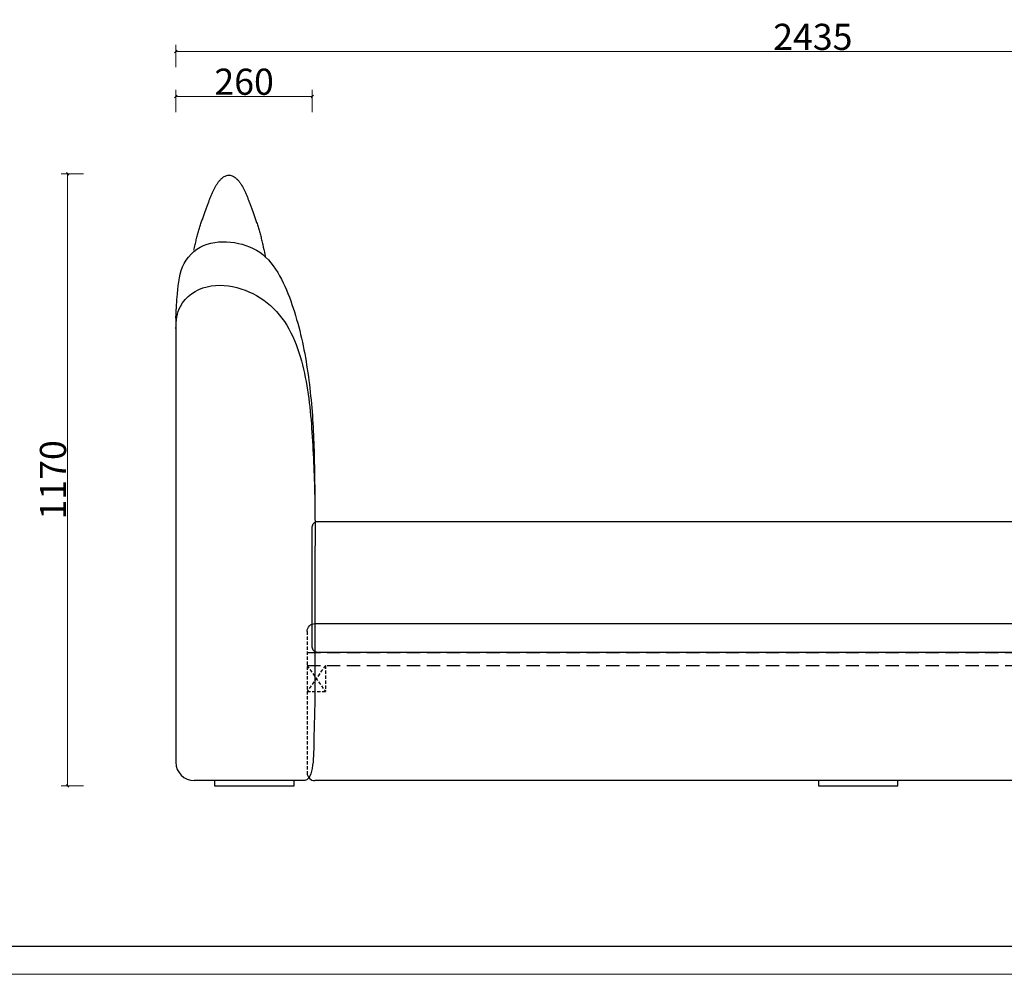
# Model space of a CAD drawing. Units: millimetres. Extents: x 2066 to 25599, y -21222 to -702.
# Drawn here: x 5109 to 6989, y -21222 to -19398 of the extents above; entities that cross this region are included whole.
import ezdxf

# ---------------------------------------------------------------- set-up
doc = ezdxf.new("R2010")
doc.units = ezdxf.units.MM
doc.linetypes.add('DASHEDX2', pattern=[38.1, 25.4, -12.7])
doc.linetypes.add('HIDDEN', pattern=[9.525, 6.35, -3.175])
doc.layers.add('打印框', color=1, linetype='Continuous', lineweight=13)
doc.layers.add('轮廓线', color=7, linetype='Continuous', lineweight=25)
doc.styles.get("Standard").update_dxf_attribs({"font": 'txt.shx', "width": 0.5})
doc.dimstyles.new('J-10', dxfattribs={"dimscale": 10, "dimtxt": 5, "dimasz": 0.5, "dimexe": 1.25, "dimexo": 0.625, "dimgap": 0.3, "dimtad": 1, "dimdec": 0, "dimzin": 9, "dimdsep": 46, "dimtxsty": 'Standard', "dimblk": 'OBLIQUE', "dimcen": 7.5, "dimclrd": 146, "dimclre": 146, "dimclrt": 256, "dimadec": 0, "dimazin": 2, "dimtm": 1e-09, "dimtfac": 0.7, "dimtdec": 0, "dimtix": 1, "dimtmove": 1, "dimatfit": 3, "dimfxl": 3, "dimfxlon": 1, "dimtolj": 1, "dimtzin": 10, "dimlwd": 9, "dimlwe": 9, "dimarcsym": 0})

# ---------------------------------------------------------------- blocks, each defined once
blk = doc.blocks.new('_Oblique')
at = {"color": 0, "linetype": 'ByBlock', "lineweight": -2}
blk.add_line((-0.5, -0.5), (0.5, 0.5), dxfattribs=at)
blk = doc.blocks.new('*D855')
at = {"color": 146, "lineweight": 9, "transparency": 16777216}
for p, q in [((5407.1, -19489.3), (5407.1, -19446.8)), ((5407.1, -19459.3), (7840.1, -19459.3)), ((7840.1, -19489.3), (7840.1, -19446.8))]:
    blk.add_line(p, q, dxfattribs=at)
at = {"layer": 'Defpoints', "color": 0, "lineweight": 13, "transparency": 16777216}
for p in [(7840.1, -19459.3), (5407.1, -19927.3), (7840.1, -20495.4)]:
    blk.add_point(p, dxfattribs=at)
at = {"color": 146, "lineweight": 9, "transparency": 16777216, "xscale": 5, "yscale": 5, "zscale": 5, "rotation": 180}
blk.add_blockref('_Oblique', (5407.1, -19459.3), dxfattribs=at)
at = {"color": 146, "lineweight": 9, "transparency": 16777216, "xscale": 5, "yscale": 5, "zscale": 5}
blk.add_blockref('_Oblique', (7840.1, -19459.3), dxfattribs=at)
at = {"transparency": 16777216, "insert": (6623.6, -19431.3), "char_height": 50, "attachment_point": 5}
blk.add_mtext('\\A1;2435', dxfattribs=at)
blk = doc.blocks.new('*D856')
at = {"color": 146, "lineweight": 9, "transparency": 16777216}
for p, q in [((5407.1, -19575), (5407.1, -19532.5)), ((5667.7, -19575), (5667.7, -19532.5)), ((5407.1, -19545), (5667.7, -19545))]:
    blk.add_line(p, q, dxfattribs=at)
at = {"layer": 'Defpoints', "color": 0, "lineweight": 13, "transparency": 16777216}
for p in [(5667.7, -19545), (5407.1, -19920.5), (5667.7, -20482.1)]:
    blk.add_point(p, dxfattribs=at)
at = {"color": 146, "lineweight": 9, "transparency": 16777216, "xscale": 5, "yscale": 5, "zscale": 5, "rotation": 180}
blk.add_blockref('_Oblique', (5407.1, -19545), dxfattribs=at)
at = {"color": 146, "lineweight": 9, "transparency": 16777216, "xscale": 5, "yscale": 5, "zscale": 5}
blk.add_blockref('_Oblique', (5667.7, -19545), dxfattribs=at)
at = {"transparency": 16777216, "insert": (5537.4, -19517), "char_height": 50, "attachment_point": 5}
blk.add_mtext('\\A1;260', dxfattribs=at)
blk = doc.blocks.new('*D859')
at = {"color": 146, "lineweight": 9, "transparency": 16777216}
for p, q in [((5230.4, -19693), (5187.9, -19693)), ((5200.4, -20862.1), (5200.4, -19693)), ((5230.4, -20862.1), (5187.9, -20862.1))]:
    blk.add_line(p, q, dxfattribs=at)
at = {"layer": 'Defpoints', "color": 0, "lineweight": 13, "transparency": 16777216}
for p in [(5200.4, -19693), (5658.6, -19693), (5805.8, -20862.1)]:
    blk.add_point(p, dxfattribs=at)
at = {"color": 146, "lineweight": 9, "transparency": 16777216, "xscale": 5, "yscale": 5, "zscale": 5}
for p, rotation in [((5200.4, -19693), 90), ((5200.4, -20862.1), 270)]:
    blk.add_blockref('_Oblique', p, dxfattribs=dict(at, rotation=rotation))
at = {"transparency": 16777216, "insert": (5172.4, -20277.5), "char_height": 50, "attachment_point": 5, "rotation": 90}
blk.add_mtext('\\A1;1170', dxfattribs=at)
blk = doc.blocks.new('A3')
blk.add_line((30, -1395), (3750, -1395))
at = {"layer": '打印框'}
blk.add_line((0, -1425), (3780, -1425), dxfattribs=at)

msp = doc.modelspace()

# ---------------------------------------------------------------- linework, layer by layer
at = {"color": 3, "linetype": 'DASHEDX2'}
for p, q in [((5657.67, -20607.06), (7677.67, -20607.06)), ((5657.67, -20632.06), (7677.67, -20632.06))]:
    msp.add_line(p, q, dxfattribs=at)
at = {"color": 253, "linetype": 'HIDDEN'}
for p, q in [((5692.67, -20632.06), (5657.67, -20682.06)), ((5657.67, -20632.06), (5692.67, -20682.06)), ((5657.67, -20682.06), (5692.67, -20682.06))]:
    msp.add_line(p, q, dxfattribs=at)
at = {"color": 0}
for points in [[(5407.12, -19968.79), (5407.12, -20817.06)], [(5672.67, -20552.06), (7530.67, -20552.06)], [(5648.42, -20852.06), (5442.12, -20852.06)], [(7530.67, -20852.06), (5672.67, -20852.06)]]:
    msp.add_lwpolyline(points, dxfattribs=at)
at = {"color": 4}
msp.add_lwpolyline([(5677.67, -20357.06), (7657.67, -20357.06, -0.4142136), (7667.67, -20367.06), (7667.67, -20597.06, -0.4142136), (7657.67, -20607.06), (5677.67, -20607.06, -0.4142136), (5667.67, -20597.06), (5667.67, -20367.06, -0.4142136)], format="xyb", close=True, dxfattribs=at)
at = {"color": 253, "linetype": 'HIDDEN'}
for points in [[(5657.67, -20567.06), (5657.67, -20837.06)], [(5692.67, -20632.06), (5692.67, -20682.06)], [(5692.67, -20632.06), (5692.67, -20682.06)]]:
    msp.add_lwpolyline(points, dxfattribs=at)
for points in [[(5632.95, -20852.05), (5480.95, -20852.05), (5480.95, -20862.05), (5632.95, -20862.05)], [(6786.22, -20852.05), (6634.22, -20852.05), (6634.22, -20862.05), (6786.22, -20862.05)]]:
    msp.add_lwpolyline(points, close=True)
at = {"color": 0, "extrusion": (0, 0, -1)}
msp.add_arc((-5672.67, -20567.06), 15, 0, 90, dxfattribs=at)
at = {"color": 0}
for centre, radius in [((5442.12, -20817.06), 35), ((5672.67, -20837.06), 15)]:
    msp.add_arc(centre, radius, 180, 270, dxfattribs=at)
at = {"color": 3, "lineweight": -3}
for points, knots in [([(5441.66, -19838.69), (5442.38, -19835.11), (5443.13, -19831.57), (5443.91, -19828.07), (5444.61, -19824.92), (5445.35, -19821.81), (5446.1, -19818.73), (5446.86, -19815.65), (5447.65, -19812.61), (5448.46, -19809.62), (5449.27, -19806.62), (5450.11, -19803.66), (5450.96, -19800.76), (5451.82, -19797.85), (5452.69, -19794.99), (5453.58, -19792.19), (5454.47, -19789.39), (5455.37, -19786.64), (5456.27, -19783.96), (5457.18, -19781.27), (5458.09, -19778.65), (5458.99, -19776.09), (5460.81, -19770.94), (5462.59, -19766.09), (5464.27, -19761.5), (5465.12, -19759.19), (5465.95, -19756.92), (5466.77, -19754.7), (5467.6, -19752.48), (5468.4, -19750.31), (5469.2, -19748.18), (5470, -19746.05), (5470.8, -19743.97), (5471.58, -19741.93), (5472.37, -19739.9), (5473.15, -19737.91), (5473.95, -19735.96), (5474.73, -19734.01), (5475.53, -19732.1), (5476.35, -19730.23), (5477.16, -19728.36), (5477.98, -19726.53), (5478.83, -19724.75), (5480.54, -19721.17), (5482.33, -19717.77), (5484.27, -19714.61), (5485.24, -19713.02), (5486.25, -19711.49), (5487.3, -19710.03), (5488.35, -19708.56), (5489.44, -19707.17), (5490.58, -19705.86), (5491.73, -19704.53), (5492.93, -19703.28), (5494.18, -19702.13), (5494.62, -19701.73), (5495.06, -19701.34), (5495.51, -19700.97), (5496.39, -19700.24), (5497.34, -19699.53), (5498.32, -19698.88), (5499.12, -19698.37), (5500.01, -19697.85), (5501.91, -19696.92), (5503.15, -19696.41), (5504.57, -19696.06), (5505.58, -19695.8), (5506.92, -19695.56), (5508.49, -19695.56)], [43.9017383, 43.9017383, 43.9017383, 43.9017383, 55.5975945, 55.5975945, 55.5975945, 66.1078507, 66.1078507, 66.1078507, 76.630834, 76.630834, 76.630834, 87.1679568, 87.1679568, 87.1679568, 97.7230494, 97.7230494, 97.7230494, 108.2980958, 108.2980958, 108.2980958, 118.9002986, 118.9002986, 118.9002986, 140.2192187, 140.2192187, 140.2192187, 150.9064433, 150.9064433, 150.9064433, 161.5927435, 161.5927435, 161.5927435, 172.2748685, 172.2748685, 172.2748685, 182.9473799, 182.9473799, 182.9473799, 193.6083101, 193.6083101, 193.6083101, 204.2740158, 204.2740158, 204.2740158, 225.7040636, 225.7040636, 225.7040636, 236.5242381, 236.5242381, 236.5242381, 247.4700013, 247.4700013, 247.4700013, 258.5996795, 258.5996795, 258.5996795, 262.4703842, 262.4703842, 262.4703842, 270.035231, 270.035231, 270.035231, 276.2864836, 276.2864836, 282.6097116, 282.6097116, 282.6097116, 287.2985405, 287.2985405, 287.2985405, 287.2985405]), ([(5508.49, -19695.56), (5510.06, -19695.56), (5511.4, -19695.8), (5512.41, -19696.06), (5513.83, -19696.41), (5515.07, -19696.92), (5516.97, -19697.85), (5517.86, -19698.37), (5518.66, -19698.88), (5519.64, -19699.53), (5520.59, -19700.24), (5521.47, -19700.97), (5521.92, -19701.34), (5522.36, -19701.73), (5522.8, -19702.13), (5524.05, -19703.28), (5525.25, -19704.53), (5526.4, -19705.86), (5527.54, -19707.17), (5528.63, -19708.56), (5529.68, -19710.03), (5530.73, -19711.49), (5531.74, -19713.02), (5532.71, -19714.61), (5534.65, -19717.77), (5536.44, -19721.17), (5538.15, -19724.75), (5539, -19726.53), (5539.82, -19728.36), (5540.63, -19730.23), (5541.45, -19732.1), (5542.25, -19734.01), (5543.04, -19735.96), (5543.83, -19737.91), (5544.61, -19739.9), (5545.4, -19741.93), (5546.18, -19743.97), (5546.98, -19746.05), (5547.78, -19748.18), (5548.58, -19750.31), (5549.39, -19752.48), (5550.21, -19754.7), (5551.03, -19756.92), (5551.86, -19759.19), (5552.71, -19761.5), (5554.39, -19766.09), (5556.17, -19770.94), (5557.99, -19776.09), (5558.89, -19778.65), (5559.8, -19781.27), (5560.71, -19783.96), (5561.61, -19786.64), (5562.51, -19789.39), (5563.4, -19792.19), (5564.29, -19794.99), (5565.16, -19797.85), (5566.02, -19800.76), (5566.87, -19803.66), (5567.71, -19806.62), (5568.52, -19809.62), (5569.33, -19812.61), (5570.12, -19815.65), (5570.88, -19818.73), (5571.63, -19821.81), (5572.37, -19824.92), (5573.07, -19828.07), (5574.48, -19834.35), (5575.77, -19840.77), (5576.98, -19847.29), (5577.23, -19848.65), (5577.48, -19850.02), (5577.72, -19851.39)], [0, 0, 0, 0, 4.6888289, 4.6888289, 4.6888289, 11.0120569, 11.0120569, 17.2633095, 17.2633095, 17.2633095, 24.8281563, 24.8281563, 24.8281563, 28.698861, 28.698861, 28.698861, 39.8285392, 39.8285392, 39.8285392, 50.7743024, 50.7743024, 50.7743024, 61.5944769, 61.5944769, 61.5944769, 83.0245247, 83.0245247, 83.0245247, 93.6902304, 93.6902304, 93.6902304, 104.3511606, 104.3511606, 104.3511606, 115.023672, 115.023672, 115.023672, 125.705797, 125.705797, 125.705797, 136.3920972, 136.3920972, 136.3920972, 147.0793218, 147.0793218, 147.0793218, 168.3982419, 168.3982419, 168.3982419, 179.0004447, 179.0004447, 179.0004447, 189.5754911, 189.5754911, 189.5754911, 200.1305837, 200.1305837, 200.1305837, 210.6677065, 210.6677065, 210.6677065, 221.1906898, 221.1906898, 221.1906898, 231.700946, 231.700946, 231.700946, 252.6887867, 252.6887867, 252.6887867, 257.0762197, 257.0762197, 257.0762197, 257.0762197])]:
    msp.add_open_spline(points, degree=3, knots=knots, dxfattribs=at)
at = {"color": 0, "lineweight": -3}
for points, knots in [([(5409.42, -19929.06), (5411.61, -19909.73), (5412.73, -19867.22), (5456.76, -19823.14), (5520.07, -19820.25), (5576.73, -19842.14), (5611.13, -19893.62), (5631.97, -19949.21), (5647.93, -20006.82), (5658.62, -20065.51), (5665.69, -20124.75), (5670, -20184.24), (5671.56, -20243.86), (5672.31, -20288.09), (5672.5, -20319.91), (5672.52, -20326.3)], [0, 0, 0, 0, 1, 2, 3, 4, 5, 6, 7, 8, 9, 10, 11, 12, 12.2254666, 12.2254666, 12.2254666, 12.2254666]), ([(5407.12, -19988.62), (5407.54, -19973.76), (5412.06, -19936.28), (5465.4, -19900.66), (5532.99, -19908.27), (5590.82, -19940.79), (5629.95, -19995.06), (5650.22, -20057.52), (5662.07, -20121.94), (5667.29, -20187.18), (5670.69, -20252.49), (5672.66, -20317.86), (5672.99, -20383.27), (5672.55, -20448.64), (5672.55, -20513.96), (5672.55, -20579.07), (5672.55, -20643.9), (5672.55, -20708.23), (5670.33, -20773.02), (5670.36, -20823.94), (5662.2, -20853.24), (5648.42, -20852.06)], [0.3313821, 0.3313821, 0.3313821, 0.3313821, 1, 2, 3, 4, 5, 6, 7, 8, 9, 10, 11, 12, 13, 14, 15, 16, 17, 18, 19, 19, 19, 19]), ([(5407.12, -19968.79), (5407.23, -19966.32), (5407.34, -19963.85), (5407.45, -19961.36), (5407.63, -19957.55), (5407.83, -19953.71), (5408.04, -19949.84), (5408.24, -19946.27), (5408.46, -19942.68), (5408.7, -19939.06), (5408.92, -19935.73), (5409.16, -19932.39), (5409.42, -19929.06)], [214.828813, 214.828813, 214.828813, 214.828813, 222.3750473, 222.3750473, 222.3750473, 234.0869035, 234.0869035, 234.0869035, 245.0345349, 245.0345349, 245.0345349, 255.1728819, 255.1728819, 255.1728819, 255.1728819])]:
    msp.add_open_spline(points, degree=3, knots=knots, dxfattribs=at)

# ---------------------------------------------------------------- block references
at = {"layer": '轮廓线', "color": 0, "linetype": 'ByBlock', "lineweight": -3, "xscale": 1.8, "yscale": 1.8, "zscale": 1.8}
msp.add_blockref('A3', (2065.84, -18656.98), dxfattribs=at)

# ---------------------------------------------------------------- dimensions: what is measured, and where the dimension line sits
for base, p1, p2, text, picture, middle in [((7840.12, -19459.31), (5407.12, -19927.26), (7840.12, -20495.37), '2435', '*D855', (6623.62, -19431.31)), ((5667.67, -19544.97), (5407.12, -19920.47), (5667.67, -20482.06), '260', '*D856', (5537.4, -19516.97))]:
    dim = msp.add_linear_dim(base=base, p1=p1, p2=p2, text=text, dimstyle='J-10')
    dim.commit()
    dim.dimension.update_dxf_attribs({"geometry": picture, "text_midpoint": middle})
dim = msp.add_linear_dim(base=(5200.38, -19692.97), p1=(5805.84, -20862.05), p2=(5658.59, -19692.97), angle=90, text='1170', dimstyle='J-10')
dim.commit()
dim.dimension.update_dxf_attribs({"geometry": '*D859', "text_midpoint": (5172.38, -20277.51)})

doc.saveas('drawing.dxf')
